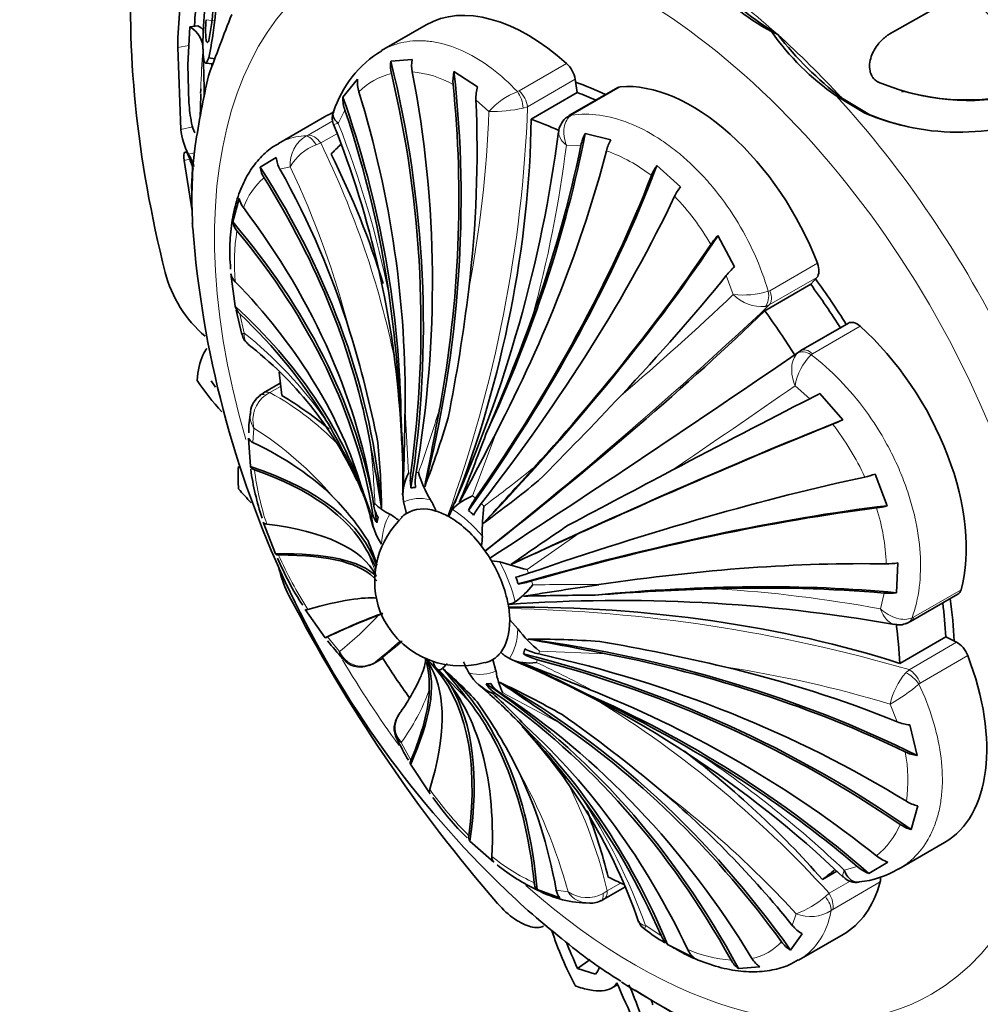
# Model space of a CAD drawing. Units: millimetres. Extents: x 0 to 783, y 0 to 1164.
# Drawn here: x 129 to 157, y 201 to 230 of the extents above; entities that cross this region are included whole.
import ezdxf
from ezdxf import colors
from ezdxf.entities.mleader import LeaderData, LeaderLine
from ezdxf.math import Vec2, Vec3

# ---------------------------------------------------------------- set-up
doc = ezdxf.new("R2010")
doc.units = ezdxf.units.MM
doc.layers.add('DV6_Défaut', color=7, linetype='Continuous')
doc.layers.add('Défaut', color=7, linetype='Continuous')

# ---------------------------------------------------------------- blocks, each defined once
blk = doc.blocks.new('_DOT')
at = {"color": 0}
blk.add_line((0, 0), (-1, 0), dxfattribs=at)
at = {"color": 0, "const_width": 0.333}
blk.add_lwpolyline([(-0.1665, 0, 1), (0.1665, 0, 1)], format="xyb", close=True, dxfattribs=at)
blk = doc.blocks.new('SE5')
at = {"layer": 'DV6_Défaut', "color": 7, "linetype": 'Continuous', "lineweight": 35}
for p, q in [((133.948, 229.853), (134.048, 231.45)), ((156.444, 230.916), (154.148, 229.616)), ((133.544, 229.832), (133.488, 228.714)), ((133.784, 229.868), (133.544, 229.832)), ((140.503, 229.893), (139.191, 229.136)), ((150.866, 229.607), (150.677, 229.697)), ((133.192, 229.229), (133.281, 226.815)), ((133.967, 228.03), (133.934, 229.146)), ((134.284, 228.895), (134.099, 228.92)), ((133.488, 228.714), (133.52, 227.604)), ((134.005, 228.77), (134.226, 228.742)), ((134.197, 228.663), (134.194, 228.746)), ((139.465, 228.826), (140.094, 228.875)), ((141.326, 228.517), (142.02, 228.073)), ((138.056, 227.761), (138.483, 228.293)), ((146.152, 228.048), (144.752, 227.239)), ((144.956, 227.9), (144.898, 228.292)), ((144.956, 227.9), (143.601, 227.118)), ((152.741, 227.749), (152.587, 227.804)), ((152.587, 227.804), (153.436, 227.29)), ((152.741, 227.749), (153.578, 227.247)), ((154.514, 227.934), (154.562, 227.919)), ((137.511, 227.183), (136.154, 226.399)), ((145.192, 226.698), (145.953, 226.511)), ((133.637, 225.736), (133.707, 226.333)), ((133.375, 225.895), (133.615, 224.417)), ((135.619, 225.699), (136.092, 225.982)), ((147.305, 225.75), (148.003, 225.125)), ((134.809, 224.087), (135.002, 224.782)), ((149.105, 223.689), (149.587, 222.763)), ((134.882, 221.606), (134.751, 222.56)), ((151.838, 222.251), (150.484, 221.469)), ((151.838, 222.251), (152.017, 222.449)), ((134.906, 221.489), (135.078, 220.771)), ((152.948, 221.107), (151.547, 220.299)), ((151.439, 220.217), (151.532, 220.289)), ((134.176, 219.405), (134.299, 219.222)), ((136.209, 219.338), (135.717, 219.054)), ((135.719, 219.044), (135.597, 218.972)), ((152.11, 219.038), (152.784, 218.258)), ((139.748, 218.291), (139.769, 217.919)), ((135.328, 216.885), (135.277, 217.715)), ((153.736, 216.661), (154.094, 215.727)), ((139.838, 215.837), (139.931, 215.502)), ((141.278, 215.621), (141.172, 215.407)), ((138.857, 215.407), (138.946, 215.093)), ((139.779, 215.367), (139.695, 215.275)), ((136.065, 214.31), (135.708, 215.243)), ((142.674, 214.074), (142.431, 214.107)), ((154.399, 214.042), (154.362, 213.161)), ((154.775, 212.315), (156.175, 213.123)), ((137.529, 211.838), (136.943, 212.67)), ((143.207, 212.103), (142.969, 212.363)), ((155.818, 211.864), (154.463, 211.082)), ((155.818, 211.864), (156.134, 211.705)), ((138.944, 211.07), (139.23, 211.235)), ((142.565, 210.862), (142.472, 211.197)), ((138.79, 211.015), (138.913, 211.054)), ((138.824, 211.02), (138.959, 211.08)), ((154.757, 209.27), (154.976, 208.367)), ((140.622, 207.239), (140.051, 208.114)), ((154.992, 206.883), (154.8, 206.188)), ((142.497, 205.221), (141.799, 205.846)), ((154.425, 205.02), (155.782, 205.803)), ((154.107, 205.229), (153.546, 204.894)), ((152.185, 204.713), (152.611, 204.959)), ((144.446, 204.178), (143.774, 204.416)), ((145.74, 204.13), (146.361, 204.488)), ((145.66, 204.09), (145.758, 204.141)), ((151.582, 203.115), (151.244, 202.634)), ((151.478, 202.335), (152.79, 203.093)), ((148.401, 202.41), (147.619, 202.803)), ((145.335, 202.355), (144.965, 202.092)), ((144.965, 202.092), (145.494, 201.922)), ((150.336, 202.144), (149.707, 202.095)), ((145.967, 201.512), (146.15, 201.618)), ((146.662, 201.45), (147.203, 201.115))]:
    blk.add_line(p, q, dxfattribs=at)
at = {"layer": 'DV6_Défaut', "color": 7, "linetype": 'Continuous', "lineweight": 18}
for p, q in [((134.268, 230.014), (134.022, 230.047)), ((133.517, 229.29), (133.192, 229.229)), ((143.245, 227.947), (144.645, 228.756)), ((144.898, 228.292), (143.497, 227.483)), ((146.226, 228.07), (144.826, 227.262)), ((143.196, 227.927), (143.245, 227.947)), ((142.354, 227.34), (141.975, 227.683)), ((143.497, 227.483), (143.368, 227.444)), ((138.113, 227.379), (137.919, 226.992)), ((144.826, 227.262), (144.787, 227.237)), ((153.578, 227.247), (153.436, 227.29)), ((133.622, 226.895), (133.281, 226.815)), ((137.029, 226.649), (137.756, 227.069)), ((136.98, 226.623), (137.029, 226.649)), ((137.877, 226.688), (137.402, 226.414)), ((137.402, 226.414), (137.266, 226.361)), ((145.067, 226.343), (144.64, 226.349)), ((133.683, 226.127), (133.496, 226.089)), ((133.536, 225.935), (133.375, 225.895)), ((136.504, 225.709), (136.2, 225.646)), ((150.633, 222.062), (152.033, 222.871)), ((149.557, 221.947), (149.349, 222.508)), ((152.017, 222.449), (150.616, 221.641)), ((150.586, 222.044), (150.633, 222.062)), ((150.616, 221.641), (150.502, 221.599)), ((135.02, 221.382), (135.15, 220.814)), ((153.291, 221.015), (151.89, 220.206)), ((151.89, 220.206), (151.851, 220.176)), ((135.902, 219.06), (135.772, 218.985)), ((136.221, 219.244), (135.902, 219.06)), ((151.808, 218.879), (151.375, 219.263)), ((139.886, 218.515), (139.983, 216.683)), ((135.434, 218.009), (135.405, 217.59)), ((142.566, 217.876), (141.877, 216.016)), ((138.546, 216.458), (138.904, 215.456)), ((145.017, 214.914), (143.479, 213.846)), ((154.865, 212.441), (156.266, 213.25)), ((153.894, 212.688), (154.002, 213.153)), ((154.823, 212.421), (154.865, 212.441)), ((137.599, 211.863), (137.954, 211.435)), ((154.733, 210.896), (156.134, 211.705)), ((138.959, 211.08), (139.229, 211.236)), ((145.803, 211.365), (143.849, 211.445)), ((156.463, 211.311), (155.062, 210.502)), ((141.784, 209.947), (140.876, 210.885)), ((154.637, 210.807), (154.733, 210.896)), ((155.062, 210.502), (155.021, 210.47)), ((144.464, 209.308), (142.771, 210.218)), ((154.387, 209.361), (154.179, 209.883)), ((139.772, 208.751), (140.057, 208.234)), ((152.825, 204.988), (153.207, 205.097)), ((145.843, 204.385), (146.234, 204.611)), ((152.377, 204.309), (153.002, 204.67)), ((153.884, 204.642), (152.484, 203.833)), ((144.34, 204.4), (144.689, 204.348)), ((145.718, 204.303), (145.843, 204.385)), ((152.268, 204.215), (152.377, 204.309)), ((151.294, 203.363), (151.409, 203.706)), ((152.484, 203.833), (152.439, 203.803)), ((146.975, 203.357), (147.431, 203.059))]:
    blk.add_line(p, q, dxfattribs=at)
at = {"layer": 'DV6_Défaut', "color": 7, "linetype": 'Continuous', "lineweight": 35}
for centre, radius, start, end in [((142.991, 229.213), 9.8, 166.4261, 179.9109), ((142.866, 229.323), 9.201, 165.8763, 176.5611), ((123.062, 231.301), 11.292, 347.83, 0.0848), ((154.086, 235.963), 7.133, 220.9435, 241.4495), ((155.861, 237.809), 9.603, 223.7384, 238.6546), ((126.895, 230.859), 7.35, 348.8414, 359.9639), ((204.951, 202.642), 75.39, 158.55626, 160.02704), ((133.197, 229.181), 0.738, 357.2691, 61.8807), ((133.365, 229.164), 0.819, 43.2329, 59.2221), ((157.036, 234.204), 7.794, 215.3233, 235.1892), ((159.104, 236.045), 10.455, 218.0039, 232.5087), ((140.868, 226.355), 3.238, 120.9792, 162.3749), ((140.454, 228.692), 0.998, 172.3083, 193.4361), ((141.103, 228.703), 1.023, 170.2949, 190.9456), ((159.895, 222.461), 26.473, 167.0498, 171.5895), ((142.434, 228.253), 1.138, 166.6145, 185.7517), ((121.256, 227.899), 12.712, 359.43, 0.5864), ((139.493, 228.222), 1.012, 175.949, 197.2865), ((143.231, 227.738), 1.257, 164.5533, 182.5163), ((156.436, 234.392), 6.71, 247.1321, 289.9232), ((156.475, 234.318), 6.652, 253.3887, 290.2225), ((167.356, 226.525), 33.511, 177.7179, 178.8402), ((139.11, 227.724), 1.055, 177.962, 199.0624), ((138.394, 227.928), 4.886, 183.7953, 190.9656), ((144.912, 226.949), 0.332, 115.3493, 135.0261), ((156.195, 233.82), 7.088, 247.092, 294.8251), ((156.268, 233.791), 7.075, 247.6496, 257.5682), ((134.554, 227.153), 0.969, 189.1824, 207.0356), ((111.599, 216.452), 28.209, 3.7376, 21.8687), ((135.366, 227.038), 2.097, 186.1022, 206.9019), ((105.122, 231.865), 39.619, 335.8282, 352.5742), ((146.462, 226.05), 1.426, 152.964, 168.1268), ((147.143, 225.825), 1.374, 150.037, 164.952), ((132.537, 225.432), 1.163, 14.2023, 34.4272), ((130.506, 224.756), 3.26, 15.9124, 23.2753), ((136.347, 225.787), 0.733, 186.888, 212.8828), ((136.93, 226.064), 0.842, 185.5959, 209.8059), ((148.468, 224.926), 1.425, 144.6894, 158.2357), ((149.219, 224.164), 1.55, 141.7194, 154.0152), ((159.494, 225.205), 25.894, 180.2077, 182.5493), ((135.593, 224.879), 0.599, 189.3164, 218.1765), ((135.348, 224.189), 0.549, 190.7249, 220.9388), ((163.723, 226.21), 30.18, 184.3585, 225.5083), ((150.608, 222.251), 2.08, 136.2832, 145.5739), ((136.413, 223.539), 3.714, 194.6184, 229.3787), ((135.223, 222.673), 0.485, 193.4568, 225.6795), ((151.443, 220.788), 2.71, 133.2335, 140.5956), ((90.552, 228.316), 51.584, 348.8248, 353.0872), ((98.166, 216.118), 41.656, 2.8767, 8.0096), ((135.329, 221.727), 0.463, 195.0956, 228.1727), ((86.668, 241.856), 60.568, 336.63588, 340.15362), ((135.518, 220.858), 0.444, 191.1827, 234.5844), ((107.224, 211.3), 32.472, 11.1614, 17.1402), ((128.598, 211.867), 10.892, 25.0262, 52.3487), ((-58.408, 525.122), 370.133, 302.85272, 304.55543), ((141.619, 224.852), 9.558, 214.6695, 221.7051), ((143.031, 235.938), 19.184, 297.2263, 298.2461), ((135.981, 218.437), 0.649, 122.9614, 174.9886), ((58.084, 301.993), 121.1, 315.06369, 316.71559), ((137.558, 217.972), 2.277, 166.939, 182.4641), ((-46.827, 221.758), 186.741, 358.30443, 359.00493), ((-79.409, 259.426), 224.066, 348.8985, 349.50061), ((122.975, 209.561), 16.972, 22.4852, 30.9102), ((107.24, 216.191), 32.592, 0.0729, 3.5497), ((110.524, 227.623), 32.016, 339.2552, 343.1052), ((150.153, 223.893), 6.219, 292.0018, 295.0242), ((121.981, 216.562), 17.84, 358.3491, 4.3602), ((-127.141, 358.344), 304.094, 332.05445, 332.48857), ((135.486, 217.8), 0.226, 202.3303, 249.1061), ((15.985, 195.128), 124.908, 9.45876, 10.35686), ((116.812, 215.308), 22.385, 0.8894, 5.8401), ((74.203, 243.101), 72.604, 337.94348, 339.63669), ((143.74, 217.987), 8.485, 188.033, 198.025), ((143.184, 217.487), 3.002, 195.061, 211.9124), ((-227.497, 552.275), 500.286, 317.64298, 317.89889), ((552.113, -551.382), 868.081, 117.764042, 117.990973), ((64.816, 193.272), 77.29, 16.64505, 17.45706), ((141.207, 216.038), 1.384, 152.2236, 188.3508), ((107.556, 261.654), 57.94, 306.71554, 308.73464), ((152.825, 219.265), 2.759, 282.6316, 289.2754), ((140.431, 220.843), 7.145, 220.2768, 224.7327), ((132.465, 210.704), 7.48, 32.1903, 44.8238), ((130.39, 212.85), 8.865, 19.6616, 21.173), ((138.667, 214.732), 2.288, 21.4877, 30.6822), ((142.439, 214.513), 1.604, 110.4902, 136.3365), ((140.052, 216.812), 1.47, 224.1007, 245.3804), ((132.24, 219.549), 9.837, 335.0948, 336.5936), ((147.638, 214.967), 5.478, 172.1388, 181.4421), ((153.484, 217.838), 2.197, 277.7021, 286.1221), ((140.376, 215.476), 1.472, 180.7625, 216.7135), ((141.578, 213.501), 2.587, 136.6972, 200.3655), ((138.709, 214.18), 1.488, 48.3326, 60.5968), ((204.92, 125.546), 107.966, 123.90563, 124.98701), ((132.752, 212.103), 6.574, 16.679, 23.1575), ((141.11, 214.802), 1.053, 346.0543, 1.4904), ((789.263, -1199.712), 1554.419, 114.485362, 114.566533), ((120.704, 204.608), 20.545, 26.8752, 28.5329), ((144.043, 217.519), 8.588, 202.8342, 213.3941), ((145.85, 223.761), 10.194, 251.8486, 256.5516), ((154.075, 215.813), 1.8, 269.5258, 280.3949), ((141.476, 215.121), 2.774, 306.5244, 321.6167), ((208.691, -207.445), 425.549, 98.52637, 98.82924), ((151.334, 136.135), 77.18, 91.6842, 94.34791), ((146.213, 166.443), 46.493, 79.9819, 94.0437), ((146.22, 91.576), 121.519, 90.34746, 91.34248), ((154.14, 214.913), 1.765, 265.5223, 277.2248), ((142.88, 213.293), 0.471, 275.1581, 301.6375), ((140.019, 210.082), 2.584, 107.9221, 110.7412), ((141.524, 213.571), 2.563, 202.2489, 286.0006), ((146.044, 214.227), 3.544, 216.828, 231.7309), ((154.444, 212.633), 0.42, 251.0762, 300.1695), ((154.513, 212.658), 0.425, 284.8075, 307.6912), ((96.901, -41.51), 257.56, 79.05487, 79.57606), ((143.406, 176.731), 35.069, 86.3784, 89.845), ((155.312, 226.345), 22.953, 219.5015, 221.2228), ((135.9, 154.714), 57.838, 76.60427, 80.32381), ((138.565, 211.618), 0.644, 217.8473, 290.467), ((141.249, 211.904), 1.009, 221.8431, 225.4168), ((128.198, 204.048), 14.244, 29.0287, 30.2777), ((143.694, 212.519), 1.488, 228.3326, 240.5968), ((143.53, 212.38), 1.289, 243.9211, 280.1168), ((137.396, 210.42), 3.203, 357.7542, 12.7365), ((103.934, 180.6), 47.895, 37.7884, 39.2766), ((133.455, 202.175), 11.556, 42.2537, 49.1808), ((143.736, 211.967), 2.288, 201.4877, 210.6822), ((130.507, 181.458), 32.258, 46.3019, 67.1366), ((65.303, 10.355), 215.369, 68.14055, 68.76519), ((126.4, 173.376), 41.34, 62.9548, 65.8585), ((143.073, 211.603), 1.533, 211.6263, 246.7662), ((144.397, 211.091), 1.846, 187.1335, 208.2259), ((132.017, 198.66), 15.492, 44.2146, 49.6924), ((53.967, 77.781), 159.653, 55.4701, 56.24773), ((131.546, 186.769), 26.231, 60.3824, 64.9048), ((130.157, 196.796), 18.196, 43.094, 47.4195), ((124.666, 167.653), 47.238, 59.581, 64.2375), ((130.175, 201.492), 14.543, 26.4297, 35.5382), ((140.215, 209.165), 0.648, 144.1992, 207.841), ((140.21, 209.199), 0.627, 146.7322, 225.6772), ((124.757, 191.955), 25.373, 36.7948, 43.636), ((121.793, 176.987), 39.723, 49.8205, 55.1186), ((131.328, 198.15), 16.329, 19.0116, 42.6535), ((154.896, 210.636), 1.373, 248.2244, 264.1672), ((146.407, 212.088), 7.491, 205.5317, 211.0301), ((155.152, 209.587), 1.233, 244.5393, 261.7731), ((147.587, 211.939), 8.394, 214.9158, 225.6103), ((155.23, 207.96), 1.103, 238.621, 257.5204), ((155.076, 207.233), 1.081, 235.7886, 255.209), ((141.95, 205.962), 0.191, 167.1509, 217.632), ((142.673, 205.367), 0.229, 173.1621, 219.561), ((154.468, 206.281), 1.112, 231.4241, 251.0655), ((146.142, 209.484), 5.601, 230.8215, 245.1231), ((153.971, 205.988), 1.173, 229.418, 248.7991), ((153.016, 207.294), 2.664, 275.3351, 301.8704), ((158.196, 220.397), 22.161, 225.1692, 231.8592), ((144.015, 204.635), 0.326, 182.9636, 222.2147), ((153.176, 205.129), 0.501, 222.1976, 280.6141), ((145.333, 207.334), 3.314, 242.173, 269.736), ((144.739, 204.455), 0.403, 187.9387, 223.3944), ((147.176, 203.604), 0.42, 197.9387, 238.6526), ((152.086, 203.992), 1.011, 218.4552, 240.1586), ((155.109, 206.887), 11.506, 198.5651, 207.4297), ((150.002, 207.114), 4.924, 231.7831, 240.0471), ((153.617, 213.766), 14.126, 229.8565, 238.5462), ((148.051, 203.316), 0.671, 202.4815, 229.8659), ((151.71, 203.401), 0.898, 215.5563, 238.6778), ((148.822, 202.94), 0.677, 204.4061, 231.5337), ((150.127, 202.682), 0.722, 208.3271, 234.4206), ((150.766, 202.78), 0.767, 210.7377, 235.9575), ((158.254, 206.568), 13.078, 202.0149, 212.9767), ((182.481, 260.071), 68.698, 239.10464, 242.98937)]:
    blk.add_arc(centre, radius, start, end, dxfattribs=at)
at = {"layer": 'DV6_Défaut', "color": 7, "linetype": 'Continuous', "lineweight": 18}
for centre, radius, start, end in [((139.942, 226.528), 1.986, 103.3519, 135.4559), ((139.856, 225.575), 2.943, 60.5899, 85.2728), ((143.95, 225.945), 2.12, 110.849, 138.8534), ((103.795, 228.984), 39.73, 340.0428, 357.8357), ((142.428, 231.635), 4.295, 269.0101, 282.6392), ((108.207, 228.553), 34.168, 349.1253, 357.9653), ((110.522, 216.148), 29.465, 11.3024, 21.5935), ((137.462, 225.791), 0.961, 120.0496, 184.8759), ((137.81, 224.952), 1.51, 111.1249, 149.9102), ((113.181, 214.581), 26.958, 11.6964, 26.0385), ((108.361, 230.903), 36.563, 344.762, 352.8452), ((144.286, 221.815), 4.627, 51.8586, 70.6874), ((112.199, 214.187), 26.897, 14.3848, 25.3637), ((137.1, 223.79), 2.105, 130.5482, 160.0153), ((142.489, 219.713), 7.403, 30.112, 43.8683), ((140.666, 222.887), 5.809, 170.6609, 185.5475), ((89.619, 285.264), 87.187, 310.49786, 313.42929), ((149.825, 224.599), 2.666, 264.2247, 286.5877), ((150.391, 222.757), 1.163, 224.1728, 275.4934), ((62.289, 315.384), 128.8, 308.36877, 313.29638), ((127.123, 210.86), 12.787, 35.4696, 51.1179), ((153.027, 218.982), 1.676, 134.5477, 170.3527), ((132.032, 211.916), 8.125, 42.3319, 61.5578), ((-52.759, 512.398), 357.21, 304.1439, 304.85264), ((136.314, 218.251), 0.912, 126.4196, 195.4023), ((135.964, 218.378), 0.645, 169.5504, 214.8229), ((107.557, 228.518), 34.793, 340.1547, 343.4291), ((130.026, 209.433), 10.14, 40.1946, 57.7619), ((146.273, 213.285), 7.875, 24.6776, 37.9413), ((113.839, 214.75), 25.179, 2.3666, 6.463), ((143.679, 217.824), 8.297, 187.1792, 198.5274), ((107.199, 262.597), 58.513, 306.75475, 308.59168), ((147.937, 213.815), 6.126, 1.8546, 17.5395), ((131.893, 211.287), 7.542, 19.2486, 24.5573), ((146.541, 218.825), 11.333, 203.6715, 212.8788), ((144.85, 51.262), 162.141, 89.73628, 90.42402), ((146.472, 172.283), 41.081, 79.5918, 86.3802), ((142.111, 167.673), 45.029, 73.7216, 88.947), ((131.85, 219.184), 9.865, 308.2246, 317.3338), ((138.628, 211.729), 0.736, 203.5732, 285.4636), ((140.11, 210.83), 0.559, 13.5142, 39.4653), ((122.482, 166.642), 49.296, 62.1749, 64.4325), ((143.807, 175.099), 36.298, 73.3968, 81.2961), ((156.299, 209.406), 2.174, 139.8783, 167.3202), ((151.786, 214.22), 4.953, 298.8899, 310.7795), ((134.939, 212.325), 6.011, 323.5118, 340.256), ((128.846, 182.97), 31.766, 42.2032, 58.959), ((130.394, 181.363), 32.577, 46.4862, 56.0587), ((150.332, 207.647), 4.369, 351.7299, 10.9165), ((129.762, 200.312), 15.462, 15.1299, 29.6671), ((132.381, 201.239), 13.824, 13.1515, 29.0755), ((149.219, 213.441), 10.53, 215.1874, 224.925), ((129.599, 197.031), 18.491, 20.0042, 33.1817), ((128.984, 183.076), 30.471, 42.6117, 52.7655), ((152.393, 207.166), 2.233, 308.2166, 338.2766), ((146.108, 209.882), 5.793, 230.7836, 245.3243), ((145.24, 205.177), 0.996, 236.3701, 298.6588), ((145.31, 204.762), 0.747, 213.6534, 270.6347), ((150.578, 206.083), 2.519, 289.2755, 312.1345), ((151.832, 204.726), 1.105, 247.4938, 303.2902), ((149.766, 204.015), 1.662, 281.8119, 316.8813), ((149.755, 206.133), 3.802, 245.9415, 266.0201)]:
    blk.add_arc(centre, radius, start, end, dxfattribs=at)
at = {"layer": 'DV6_Défaut', "color": 7, "linetype": 'Continuous', "lineweight": 35}
for centre, major_axis, ratio, start_param, end_param in [((153.717, 220.575), (14.3, -24.768), 0.57735, 0, 3.451), ((151.243, 219.147), (-13.75, 23.816), 0.57735, 0.707669, 1.110991), ((143.503, 224.697), (3, -5.196), 0.57735, 2.083565, 3.141593), ((119.908, 222.577), (-3.389, 25.476), 0.794271, 4.35761, 4.853522), ((144.55, 228.418), (-0.25, 0.433), 0.57735, 4.112009, 5.225158), ((119.908, 222.577), (-3.378, 25.39), 0.794271, 4.374614, 4.839627), ((120.731, 222.642), (-0.674, 25.605), 0.779137, 4.458004, 4.923016), ((122.296, 222.542), (3.789, 25.419), 0.742096, 4.575287, 5.058374), ((122.296, 222.542), (3.776, 25.334), 0.742096, 4.667093, 5.043969), ((146.646, 216.493), (6.675, -11.561), 0.57735, -3.836568, -3.741972), ((146.402, 227.615), (0.25, -0.433), 0.57735, 2.876687, 3.141593), ((148.336, 222.602), (-3, 5.196), 0.57735, 4.43976, 6.01828), ((149.7, 218.256), (-11.202, 19.403), 0.57735, 0.751916, 0.758868), ((117.794, 221.943), (11.379, -23.043), 0.815922, 1.036922, 1.42419), ((118.509, 222.244), (8.52, -24.155), 0.811799, 1.142949, 1.519825), ((146.646, 216.493), (-6.498, 11.255), 0.57735, -0.661697, -0.60038), ((123.193, 222.367), (5.944, 24.914), 0.716534, 4.871413, 5.0936), ((140.511, 221.987), (3, -5.196), 0.57735, 3.050425, 3.141593), ((117.794, 221.943), (11.341, -22.966), 0.815922, 1.186973, 1.409159), ((126.767, 221.835), (7.956, 22.025), 0.673709, 4.681511, 5.186325), ((145.292, 215.711), (-6.498, 11.255), 0.57735, -0.690016, -0.60038), ((127.515, 220.494), (13.553, 21.836), 0.555292, 4.928991, 5.316259), ((145.292, 215.711), (-6.498, 11.255), 0.57735, 0.13321, 0.185018), ((127.515, 220.494), (13.508, 21.762), 0.555292, -1.204144, -0.981957), ((118.764, 220.431), (17.392, -15.681), 0.802561, 0.931352, 1.116098), ((128.459, 219.87), (14.713, 20.966), 0.512184, 4.967795, 5.344671), ((114.694, 218.788), (22.841, -11.78), 0.765532, 0.443718, 0.926805), ((130.147, 218.56), (16.672, 19.558), 0.427842, 4.918821, 5.414733), ((115.118, 219.519), (21.466, -13.974), 0.783474, 0.755097, 0.977283), ((130.147, 218.56), (16.616, 19.493), 0.427842, 4.935826, 5.400838), ((114.694, 218.788), (22.765, -11.74), 0.765532, 0.535525, 0.912401), ((131.058, 217.743), (17.535, 18.67), 0.378289, 4.955252, 5.420265), ((114.08, 217.296), (24.382, -7.846), 0.723577, 0.336296, 0.801308), ((147.096, 216.753), (-9.535, 16.515), 0.57735, 0.816121, 0.824497), ((113.828, 216.388), (25.023, -5.86), 0.695426, 0.301581, 0.757492), ((113.828, 216.388), (24.939, -5.841), 0.695426, 0.278585, 0.743597), ((132.658, 216.11), (19.073, 17.226), 0.28395, -1.316171, -0.833084), ((132.658, 216.11), (19.009, 17.168), 0.28395, -1.224365, -0.847489), ((151.725, 222.849), (0.25, -0.433), 0.57735, 0.185018, 1.298167), ((133.503, 215.133), (19.732, 16.332), 0.229858, -1.071881, -0.849695), ((113.538, 214.607), (25.49, -2.514), 0.635873, 0.266946, 0.643822), ((146.646, 216.493), (-6.498, 11.255), 0.57735, 4.775234, 4.897407), ((146.646, 216.493), (6.675, -11.561), 0.57735, 1.634157, 1.755815), ((113.469, 213.557), (25.686, -0.851), 0.598596, 0.21801, 0.605277), ((113.469, 213.557), (25.6, -0.848), 0.598596, 0.36806, 0.590247), ((136.115, 214.163), (18.905, 13.82), 0.150206, -1.351902, -0.823793), ((145.292, 215.711), (-6.498, 11.255), 0.57735, 4.775234, 4.897407), ((153.198, 220.674), (0.25, -0.433), 0.57735, 2.091289, 3.141593), ((152.18, 216.928), (-3, 5.196), 0.57735, 3.654362, 5.232882), ((151.797, 219.866), (0.25, -0.433), 0.57735, 3.141593, 3.204438), ((145.292, 215.711), (-6.498, 11.255), 0.57735, 0.90985, 0.970417), ((116.794, 210.774), (-23.165, -3.433), 0.461285, 3.528115, 3.649946), ((136.94, 210.059), (22.454, 12.323), 0.030621, 0.830435, 1.052622), ((137.558, 208.876), (23.012, 11.443), 0.087462, 0.805114, 1.288201), ((137.558, 208.876), (22.934, 11.405), 0.087462, 0.819519, 1.196395), ((114.008, 208.256), (25.007, 5.541), 0.391466, 0.241429, 0.463616), ((114.305, 207.048), (-24.805, -6.722), 0.34053, 3.164814, 3.615862), ((114.305, 207.048), (24.722, 6.699), 0.34053, 0.082989, 0.459865), ((141.119, 216.429), (-0.032, 1.197), 0.779137, 1.316411, 1.689905), ((140.997, 216.419), (-0.158, 1.187), 0.794271, 1.233022, 1.606516), ((138.546, 206.69), (23.72, 9.665), 0.189211, 0.818003, 1.283015), ((141.235, 213.369), (-1.585, 2.746), 0.57735, -0.303674, -0.233861), ((142.514, 215.824), (-0.777, -0.911), 0.427842, 4.935826, 5.30932), ((140.133, 215.637), (-1.14, 0.367), 0.723577, 0.336296, 0.70979), ((113.828, 216.388), (25.023, -5.86), 0.695426, 0.26158, 0.280583), ((141.202, 213.349), (1.25, -2.165), 0.57735, 2.587448, 3.158203), ((141.202, 213.349), (-1.25, 2.165), 0.57735, -0.768788, -0.554145), ((141.235, 213.369), (-1.585, 2.746), 0.57735, -1.089072, -1.019259), ((142.649, 215.703), (-0.82, -0.873), 0.378289, 4.955252, 5.328746), ((139.013, 205.471), (24.189, 8.682), 0.244155, 0.813284, 1.309196), ((139.013, 205.471), (24.108, 8.653), 0.244155, 0.827179, 1.292191), ((140.096, 215.503), (-1.166, 0.273), 0.695426, 0.278585, 0.652078), ((141.235, 213.369), (-1.585, 2.746), 0.57735, 0.481724, 0.551538), ((141.202, 213.349), (-1.25, 2.165), 0.57735, 0.01661, 0.155747), ((141.202, 213.349), (-1.25, 2.165), 0.57735, 4.943642, 5.514398), ((115.001, 204.838), (-24.108, -8.653), 0.244155, 3.175837, 3.589862), ((141.202, 213.349), (-1.25, 2.165), 0.57735, 4.728999, 4.943642), ((115.469, 203.619), (-23.8, -9.698), 0.189211, 3.222513, 3.594581), ((115.469, 203.619), (-23.72, -9.665), 0.189211, 3.197208, 3.580686), ((141.202, 213.349), (-1.25, 2.165), 0.57735, 4.158244, 4.728999), ((139.709, 203.261), (24.722, 6.699), 0.34053, 0.862498, 1.239374), ((143.758, 214.066), (-1.109, -0.452), 0.189211, 0.909521, 1.283015), ((141.235, 213.369), (1.585, -2.746), 0.57735, 1.267122, 1.336936), ((143.827, 213.885), (-1.127, -0.405), 0.244155, 0.918697, 1.292191), ((140.007, 202.053), (25.091, 5.56), 0.391466, 0.877833, 1.2651), ((140.007, 202.053), (25.007, 5.541), 0.391466, 0.892863, 1.11505), ((155.925, 213.556), (-0.25, 0.433), 0.57735, 3.141593, 3.654362), ((151.243, 219.147), (13.75, -23.816), 0.57735, 4.63466, 5.037982), ((116.457, 201.433), (22.934, 11.405), 0.087462, 0.134399, 0.416886), ((146.646, 216.493), (6.675, -11.561), 0.57735, 0.848243, 0.957617), ((141.202, 213.349), (1.25, -2.165), 0.57735, 0.802009, 1.016651), ((141.521, 200.054), (23.385, 1.236), 0.539951, 0.956065, 1.481753), ((146.646, 216.493), (6.498, -11.255), 0.57735, 0.848243, 0.938356), ((117.075, 200.25), (22.53, 12.365), 0.030621, 0.167093, 0.416218), ((117.075, 200.25), (22.454, 12.323), 0.030621, 0.179001, 0.401188), ((141.202, 213.349), (1.25, -2.165), 0.57735, 0.231253, 0.802009), ((145.292, 215.711), (6.498, -11.255), 0.57735, 0.848243, 0.952447), ((140.477, 195.702), (25.576, -2.522), 0.635873, 1.032051, 1.515137), ((120.809, 200.295), (-19.842, -12.438), 0.051279, -3.557829, -3.468791), ((141.235, 213.369), (1.585, -2.746), 0.57735, 0.481724, 0.551538), ((144.001, 212.174), (1.166, -0.273), 0.695426, 4.355617, 4.729111), ((156.156, 211.285), (-0.25, 0.433), 0.57735, 4.447483, 5.560632), ((145.292, 215.711), (6.498, -11.255), 0.57735, 4.775234, 4.886576), ((141.202, 213.349), (-1.25, 2.165), 0.57735, 2.984286, 3.158203), ((141.202, 213.349), (1.25, -2.165), 0.57735, 0.01661, 0.231253), ((139.935, 193.013), (24.464, -7.873), 0.723577, 1.166323, 1.662235), ((143.964, 212.04), (1.14, -0.367), 0.723577, 4.413329, 4.786822), ((140.186, 193.92), (24.939, -5.841), 0.695426, 1.122506, 1.587518), ((140.477, 195.702), (25.49, -2.514), 0.635873, 1.046455, 1.423331), ((152.782, 210.999), (-3, 5.196), 0.57735, 3.141593, 4.447483), ((138.694, 211.503), (-0.25, 0.433), 0.57735, 3.141593, 3.204438), ((120.512, 195.176), (19.798, 16.387), 0.229858, 5.847708, 6.200638), ((141.377, 213.451), (1.784, -3.089), 0.57735, -1.123056, -1.089072), ((121.357, 194.198), (19.009, 17.168), 0.28395, 5.83833, 6.215206), ((122.956, 192.566), (17.535, 18.67), 0.378289, 5.799174, 6.264186), ((141.583, 211.853), (-0.777, -0.911), 0.427842, 5.871266, 6.24476), ((141.377, 213.451), (1.784, -3.089), 0.57735, -1.019259, -0.985275), ((123.868, 191.749), (16.616, 19.493), 0.427842, 5.779748, 6.24476), ((125.556, 190.439), (14.763, 21.037), 0.512184, 5.732899, 6.215986), ((139.935, 193.013), (24.382, -7.846), 0.723577, 1.180218, 1.64523), ((140.546, 196.751), (25.6, -0.848), 0.598596, 1.019494, 1.241681), ((122.956, 192.566), (17.594, 18.733), 0.378289, 5.785279, 6.170743), ((141.235, 213.369), (1.585, -2.746), 0.57735, -0.303674, -0.233861), ((133.284, 187.667), (-0.677, 25.691), 0.779137, 5.28803, 5.783942), ((142.978, 211.248), (0.032, -1.197), 0.779137, 5.393444, 5.766937), ((143.1, 211.257), (0.158, -1.187), 0.794271, 5.310054, 5.683548), ((135.506, 188.065), (-8.549, 24.236), 0.811799, 5.049646, 5.532733), ((120.512, 195.176), (19.732, 16.332), 0.229858, -0.420447, -0.19826), ((133.284, 187.667), (-0.674, 25.605), 0.779137, 5.301925, 5.766937), ((134.106, 187.732), (-3.378, 25.39), 0.794271, 5.218536, 5.683548), ((138.896, 190.79), (21.539, -14.021), 0.783474, 1.391501, 1.778768), ((139.321, 191.521), (22.765, -11.74), 0.765532, 1.315034, 1.69191), ((125.556, 190.439), (14.713, 20.966), 0.512184, 5.747304, 6.12418), ((130.821, 187.942), (5.964, 24.998), 0.716534, 5.507817, 5.895084), ((131.719, 187.767), (3.776, 25.334), 0.742096, 5.446602, 5.823478), ((135.506, 188.065), (-8.52, 24.155), 0.811799, 5.064051, 5.440927), ((138.427, 191.404), (-13.837, 18.892), 0.814885, 4.823979, 5.063664), ((138.896, 190.79), (21.466, -13.974), 0.783474, 1.406531, 1.628718), ((126.499, 189.815), (13.508, 21.762), 0.555292, -0.55271, -0.330523), ((130.821, 187.942), (5.944, 24.914), 0.716534, 5.522847, 5.745034), ((136.221, 188.366), (-11.341, 22.966), 0.815922, 4.979999, 5.202186), ((129.847, 191.504), (10.551, 20.906), 0.61247, -0.618683, -0.50096), ((145.292, 215.711), (6.498, -11.255), 0.57735, 0.062845, 0.125146), ((145.292, 215.711), (6.498, -11.255), 0.57735, -0.722553, -0.673561), ((149.79, 208.289), (-3, 5.196), 0.57735, 3.141593, 3.662085), ((153.543, 204.946), (-0.25, 0.433), 0.57735, 3.662085, 4.044365), ((147.096, 216.753), (9.535, -16.515), 0.57735, -0.847553, -0.81653)]:
    blk.add_ellipse(centre, major_axis=major_axis, ratio=ratio, start_param=start_param, end_param=end_param, dxfattribs=at)
at = {"layer": 'DV6_Défaut', "color": 7, "linetype": 'Continuous', "lineweight": 18}
for centre, major_axis, ratio, start_param, end_param in [((146.646, 216.493), (8.75, -15.155), 0.57735, 0, 4.316234), ((147.35, 216.899), (-9.361, 16.214), 0.57735, -1.054165, -0.904474), ((149.7, 218.256), (-11.202, 19.403), 0.57735, 4.891871, 5.058076), ((147.35, 216.899), (-9.361, 16.214), 0.57735, -1.204753, -1.054165), ((149.7, 218.256), (-11.202, 19.403), 0.57735, 0.687575, 0.751916), ((143.101, 227.588), (0.147, -0.478), 0.471531, 1.123389, 2.203845), ((143.15, 227.609), (0.25, -0.433), 0.57735, 0.970417, 2.083565), ((147.096, 216.753), (-9.535, 16.515), 0.57735, 4.593314, 5.078433), ((144.962, 226.781), (0.287, -0.409), 0.740622, 2.816225, 3.140215), ((145.002, 226.806), (0.25, -0.433), 0.57735, 2.876687, 3.141121), ((137.154, 226.167), (-0.221, 0.449), 0.384383, 4.963395, 6.043851), ((137.202, 226.193), (-0.25, 0.433), 0.57735, 4.897407, 6.010556), ((147.096, 216.753), (-9.535, 16.515), 0.57735, 0.666323, 0.816121), ((150.278, 222.021), (0.121, -0.485), 0.611895, 0.385809, 1.466264), ((150.325, 222.04), (0.25, -0.433), 0.57735, 0.185018, 1.298167), ((151.758, 219.836), (-0.354, 0.353), 0.654049, 5.06888, 6.149335), ((151.797, 219.866), (0.25, -0.433), 0.57735, 2.091289, 3.141593), ((135.967, 218.621), (0.25, -0.433), 0.57735, 2.541213, 3.151628), ((135.922, 218.591), (0.301, -0.399), 0.401501, 2.514915, 3.141361), ((141.377, 213.451), (-1.784, 3.089), 0.57735, -0.337658, -0.303674), ((141.377, 213.451), (-1.784, 3.089), 0.57735, -0.233861, -0.199877), ((141.202, 213.349), (-1.419, 2.458), 0.57735, 5.783916, 6.244921), ((141.377, 213.451), (-1.784, 3.089), 0.57735, -1.019259, -0.985275), ((141.377, 213.451), (-1.784, 3.089), 0.57735, 0.44774, 0.481724), ((141.202, 213.349), (-1.419, 2.458), 0.57735, 4.998517, 5.459522), ((141.377, 213.451), (-1.784, 3.089), 0.57735, -1.123056, -1.089072), ((141.377, 213.451), (-1.784, 3.089), 0.57735, 0.551538, 0.585522), ((141.202, 213.349), (-1.419, 2.458), 0.57735, 0.286128, 0.747133), ((141.202, 213.349), (1.419, -2.458), 0.57735, 1.071527, 1.532532), ((141.377, 213.451), (1.784, -3.089), 0.57735, 1.336936, 1.37092), ((141.377, 213.451), (1.784, -3.089), 0.57735, 1.233138, 1.267123), ((154.482, 212.727), (-0.177, 0.468), 0.723251, 3.141882, 3.761994), ((154.525, 212.748), (-0.25, 0.433), 0.57735, 3.147182, 3.654362), ((141.202, 213.349), (1.419, -2.458), 0.57735, 0.286128, 0.747133), ((141.377, 213.451), (1.784, -3.089), 0.57735, 0.551538, 0.585522), ((146.646, 216.493), (8.75, -15.155), 0.57735, 4.729476, 4.90291), ((141.377, 213.451), (1.784, -3.089), 0.57735, 0.44774, 0.481724), ((141.202, 213.349), (1.419, -2.458), 0.57735, 5.783916, 6.244921), ((154.714, 210.444), (0.352, -0.355), 0.513775, 1.163493, 2.243949), ((154.755, 210.476), (0.25, -0.433), 0.57735, 1.305891, 2.41904), ((141.377, 213.451), (1.784, -3.089), 0.57735, -0.337658, -0.303674), ((141.377, 213.451), (1.784, -3.089), 0.57735, -0.233861, -0.199877), ((146.646, 216.493), (8.75, -15.155), 0.57735, 5.236081, 6.283185), ((145.442, 204.537), (-0.222, 0.448), 0.38413, 3.140669, 3.987265), ((145.49, 204.563), (-0.25, 0.433), 0.57735, 3.136398, 3.989836), ((152.143, 204.137), (0.25, -0.433), 0.57735, 0.520493, 1.633642), ((152.098, 204.107), (0.301, -0.399), 0.401971, 0.458341, 1.538797), ((147.096, 216.753), (-9.535, 16.515), 0.57735, 3.022517, 3.507636), ((147.096, 216.753), (9.535, -16.515), 0.57735, 5.466655, 5.863831)]:
    blk.add_ellipse(centre, major_axis=major_axis, ratio=ratio, start_param=start_param, end_param=end_param, dxfattribs=at)
at = {"layer": 'DV6_Défaut', "color": 7, "linetype": 'Continuous', "lineweight": 35}
for points, knots in [([(134.099, 228.92), (134.079, 228.863), (134.061, 228.822), (134.035, 228.785), (134.027, 228.777), (134.012, 228.769), (134.003, 228.769), (133.986, 228.779), (133.975, 228.797), (133.962, 228.842), (133.959, 228.86), (133.951, 228.901), (133.948, 228.928), (133.925, 229.145), (133.925, 229.44), (133.948, 229.853)], [0, 0, 0, 0, 0.125, 0.125, 0.1875, 0.1875, 0.25, 0.25, 0.375, 0.375, 0.4375, 0.4375, 0.5, 0.5, 1, 1, 1, 1]), ([(134.022, 230.047), (134.015, 229.926), (134.011, 229.821), (134.01, 229.641), (134.013, 229.571), (134.022, 229.472), (134.026, 229.446), (134.036, 229.405), (134.041, 229.393), (134.049, 229.384)], [0, 0, 0, 0, 0.333333, 0.333333, 0.666667, 0.666667, 0.833333, 0.833333, 1, 1, 1, 1]), ([(154.148, 229.616), (154.118, 229.597), (154.06, 229.557), (153.978, 229.489), (153.901, 229.415), (153.805, 229.306), (153.703, 229.158), (153.612, 228.957), (153.562, 228.747), (153.572, 228.551), (153.626, 228.397), (153.71, 228.281), (153.789, 228.234), (153.829, 228.21)], [0, 0, 0, 0, 0.062521, 0.124651, 0.186828, 0.249479, 0.376905, 0.498065, 0.629175, 0.748129, 0.834375, 0.91566, 1, 1, 1, 1]), ([(137.777, 227.339), (137.758, 227.279), (137.728, 227.169), (137.744, 227.024), (137.777, 226.965), (137.78, 226.959)], [0, 0, 0, 0, 0.442614, 0.955218, 1, 1, 1, 1]), ([(137.772, 227.337), (137.766, 227.32), (137.762, 227.301), (137.754, 227.188), (137.812, 227.085), (137.919, 226.992)], [0, 0, 0, 0, 0.16589, 0.16589, 1, 1, 1, 1]), ([(144.68, 227.182), (144.655, 227.169), (144.568, 227.12), (144.47, 226.963), (144.412, 226.813), (144.414, 226.744), (144.414, 226.742)], [0, 0, 0, 0, 0.144242, 0.59048, 0.987408, 1, 1, 1, 1]), ([(136.158, 226.387), (136.104, 226.36), (135.916, 226.266), (135.609, 225.983), (135.285, 225.565), (135.029, 225.055), (134.845, 224.469), (134.739, 223.811), (134.708, 223.198), (134.736, 222.841), (134.748, 222.701)], [0, 0, 0, 0, 0.044466, 0.18043, 0.319695, 0.462404, 0.610936, 0.766514, 0.921962, 1, 1, 1, 1]), ([(133.501, 226.045), (133.481, 226.088), (133.462, 226.118), (133.428, 226.15), (133.413, 226.153), (133.368, 226.114), (133.359, 226.031), (133.375, 225.895)], [0, 0, 0, 0, 0.25, 0.25, 0.5, 0.5, 1, 1, 1, 1]), ([(133.758, 219.415), (133.781, 219.716), (133.844, 219.972), (133.964, 220.24), (134.003, 220.307), (134.044, 220.364)], [0, 0, 0, 0, 0.708692, 0.708692, 1, 1, 1, 1]), ([(134.98, 216.225), (134.964, 216.413), (134.961, 216.589), (134.97, 216.798), (134.973, 216.842), (134.977, 216.885)], [0, 0, 0, 0, 0.78184, 0.78184, 1, 1, 1, 1]), ([(136.466, 213.081), (136.35, 213.305), (136.262, 213.532), (136.191, 213.794), (136.181, 213.834), (136.172, 213.873)], [0, 0, 0, 0, 0.848023, 0.848023, 1, 1, 1, 1]), ([(140.493, 211.229), (140.493, 211.226), (140.493, 211.204), (140.489, 211.108), (140.427, 210.877), (140.294, 210.552), (140.076, 210.148), (139.861, 209.794), (139.712, 209.587), (139.683, 209.547)], [0, 0, 0, 0, 0.024145, 0.1999392, 0.386286, 0.5699361, 0.7627668, 0.9606447, 1, 1, 1, 1]), ([(152.825, 204.988), (152.883, 204.836), (152.974, 204.72), (153.14, 204.636), (153.203, 204.625), (153.266, 204.634)], [0, 0, 0, 0, 0.6476105, 0.6476105, 1, 1, 1, 1]), ([(143.967, 203.342), (143.961, 203.338), (143.955, 203.335), (143.905, 203.311), (143.853, 203.299), (143.734, 203.294), (143.666, 203.302), (143.45, 203.357), (143.283, 203.435), (142.942, 203.671), (142.774, 203.823), (142.613, 204.007)], [0, 0, 0, 0, 0.0242276, 0.0242276, 0.1868564, 0.1868564, 0.3494851, 0.3494851, 0.6747425, 0.6747425, 1, 1, 1, 1]), ([(147.768, 202.722), (147.894, 202.648), (148.208, 202.465), (148.787, 202.226), (149.447, 202.042), (150.099, 201.975), (150.677, 202.027), (151.152, 202.157), (151.369, 202.287), (151.465, 202.345)], [0, 0, 0, 0, 0.088136, 0.257887, 0.432689, 0.603339, 0.770081, 0.9135, 1, 1, 1, 1]), ([(146.129, 201.666), (146.095, 201.603), (146.04, 201.552), (145.894, 201.474), (145.801, 201.448), (145.586, 201.429), (145.462, 201.436), (145.193, 201.484), (145.049, 201.526), (144.896, 201.586)], [0, 0, 0, 0, 0.25, 0.25, 0.5, 0.5, 0.75, 0.75, 1, 1, 1, 1])]:
    blk.add_open_spline(points, degree=3, knots=knots, dxfattribs=at)
for points in [[(134.059, 229.377), (134.073, 229.375), (134.088, 229.395), (134.106, 229.436)], [(133.598, 225.071), (133.596, 225.191), (133.607, 225.411), (133.637, 225.736)], [(135.328, 216.885), (135.34, 216.844), (135.381, 216.81), (135.447, 216.787)], [(135.708, 215.243), (135.716, 215.214), (135.752, 215.195), (135.812, 215.188)], [(136.065, 214.31), (136.071, 214.287), (136.104, 214.275), (136.161, 214.275)], [(136.943, 212.67), (136.944, 212.658), (136.972, 212.659), (137.023, 212.673)], [(137.529, 211.838), (137.527, 211.832), (137.552, 211.841), (137.599, 211.863)], [(138.046, 211.218), (137.996, 211.275), (137.964, 211.349), (137.954, 211.435)], [(140.876, 210.885), (140.913, 210.871), (141.005, 210.929), (141.125, 211.078)], [(140.051, 208.114), (140.031, 208.136), (140.033, 208.178), (140.057, 208.234)], [(140.622, 207.239), (140.597, 207.265), (140.594, 207.311), (140.613, 207.373)], [(145.321, 204.022), (145.397, 204.001), (145.511, 204.024), (145.661, 204.092)], [(144.639, 202.868), (144.736, 202.63), (144.843, 202.37), (144.965, 202.092)], [(145.494, 201.922), (145.553, 201.989), (145.594, 202.064), (145.617, 202.143)], [(146.481, 201.615), (146.59, 201.37), (146.702, 201.073), (146.827, 200.728)], [(147.138, 201.164), (147.155, 201.116), (147.172, 201.068), (147.189, 201.019)]]:
    blk.add_open_spline(points, degree=3, dxfattribs=at)
at = {"layer": 'DV6_Défaut', "color": 7, "linetype": 'Continuous', "lineweight": 18}
for points, knots in [([(139.196, 229.139), (139.269, 229.181), (139.344, 229.218), (139.531, 229.298), (139.644, 229.336), (139.875, 229.392), (140.111, 229.429), (140.358, 229.43), (140.61, 229.412), (140.74, 229.393), (141.13, 229.31), (141.392, 229.218), (141.92, 228.964), (142.188, 228.799), (142.704, 228.409), (142.955, 228.183), (143.196, 227.927)], [0, 0, 0, 0, 0.0663633, 0.0663633, 0.159727, 0.159727, 0.2530906, 0.3464543, 0.3464543, 0.439818, 0.439818, 0.6265453, 0.6265453, 0.8132727, 0.8132727, 1, 1, 1, 1]), ([(144.787, 227.237), (144.673, 227.162), (144.599, 227.031), (144.549, 226.708), (144.574, 226.522), (144.64, 226.349)], [0, 0, 0, 0, 0.5, 0.5, 1, 1, 1, 1]), ([(144.787, 227.237), (145.055, 227.272), (145.331, 227.27), (145.896, 227.192), (146.188, 227.114), (146.764, 226.89), (147.05, 226.743), (147.479, 226.471), (147.621, 226.372), (147.899, 226.16), (148.172, 225.934), (148.435, 225.681), (148.692, 225.413), (148.819, 225.271), (149.186, 224.831), (149.412, 224.518), (149.826, 223.856), (150.016, 223.502), (150.34, 222.785), (150.476, 222.418), (150.586, 222.044)], [0, 0, 0, 0, 0.125, 0.125, 0.25, 0.25, 0.375, 0.375, 0.4375, 0.4375, 0.5, 0.5625, 0.5625, 0.625, 0.625, 0.75, 0.75, 0.875, 0.875, 1, 1, 1, 1]), ([(136.153, 226.399), (136.223, 226.439), (136.295, 226.475), (136.561, 226.581), (136.765, 226.621), (136.98, 226.623)], [0, 0, 0, 0, 0.278743, 0.278743, 1, 1, 1, 1]), ([(144.64, 226.349), (144.515, 226.451), (144.434, 226.567), (144.412, 226.698), (144.411, 226.722), (144.413, 226.745)], [0, 0, 0, 0, 0.810944, 0.810944, 1, 1, 1, 1]), ([(151.375, 219.263), (151.303, 219.433), (151.268, 219.624), (151.289, 219.971), (151.345, 220.121), (151.439, 220.217)], [0, 0, 0, 0, 0.5, 0.5, 1, 1, 1, 1]), ([(151.851, 220.176), (152.147, 219.952), (152.428, 219.702), (152.964, 219.15), (153.22, 218.846), (153.683, 218.213), (153.894, 217.881), (154.178, 217.36), (154.267, 217.183), (154.431, 216.828), (154.582, 216.472), (154.706, 216.112), (154.816, 215.75), (154.865, 215.567), (154.988, 215.025), (155.04, 214.672), (155.083, 213.981), (155.074, 213.641), (154.995, 213.004), (154.924, 212.703), (154.823, 212.421)], [0, 0, 0, 0, 0.125, 0.125, 0.25, 0.25, 0.375, 0.375, 0.4375, 0.4375, 0.5, 0.5625, 0.5625, 0.625, 0.625, 0.75, 0.75, 0.875, 0.875, 1, 1, 1, 1]), ([(154.304, 212.232), (154.251, 212.242), (154.199, 212.266), (154.042, 212.383), (153.951, 212.522), (153.894, 212.688)], [0, 0, 0, 0, 0.312888, 0.312888, 1, 1, 1, 1]), ([(153.894, 212.688), (154.03, 212.563), (154.198, 212.465), (154.534, 212.365), (154.697, 212.366), (154.823, 212.421)], [0, 0, 0, 0, 0.5, 0.5, 1, 1, 1, 1]), ([(155.021, 210.47), (155.186, 210.126), (155.322, 209.782), (155.536, 209.093), (155.615, 208.747), (155.709, 208.083), (155.725, 207.763), (155.704, 207.301), (155.689, 207.15), (155.645, 206.862), (155.586, 206.584), (155.497, 206.328), (155.394, 206.084), (155.335, 205.966), (155.137, 205.637), (154.979, 205.447), (154.683, 205.187), (154.56, 205.098), (154.429, 205.022)], [0, 0, 0, 0, 0.15119, 0.15119, 0.30238, 0.30238, 0.45357, 0.45357, 0.529165, 0.529165, 0.60476, 0.680355, 0.680355, 0.75595, 0.75595, 0.90714, 0.90714, 1, 1, 1, 1]), ([(152.439, 203.803), (152.393, 203.551), (152.316, 203.322), (152.106, 202.912), (151.971, 202.731), (151.71, 202.487), (151.597, 202.403), (151.474, 202.333)], [0, 0, 0, 0, 0.377512, 0.377512, 0.755023, 0.755023, 1, 1, 1, 1])]:
    blk.add_open_spline(points, degree=3, knots=knots, dxfattribs=at)
for points in [[(137.919, 226.992), (137.828, 226.97), (137.778, 226.959), (137.777, 226.96)], [(135.077, 220.77), (135.076, 220.776), (135.101, 220.791), (135.15, 220.814)], [(135.15, 220.814), (135.133, 220.68), (135.17, 220.565), (135.255, 220.494)], [(139.748, 211.748), (139.533, 211.555), (139.27, 211.332), (138.959, 211.08)], [(139.772, 208.751), (139.711, 208.775), (139.668, 208.812), (139.643, 208.857)], [(152.799, 204.786), (152.774, 204.811), (152.784, 204.883), (152.825, 204.988)], [(146.777, 203.472), (146.802, 203.408), (146.872, 203.367), (146.975, 203.357)], [(146.975, 203.357), (146.945, 203.294), (146.936, 203.254), (146.952, 203.241)]]:
    blk.add_open_spline(points, degree=3, dxfattribs=at)

msp = doc.modelspace()

# ---------------------------------------------------------------- block references
at = {"layer": 'Défaut'}
msp.add_blockref('SE5', (0, 0), dxfattribs=at)

# ---------------------------------------------------------------- leaders
at = {"layer": 'Défaut', "color": 7, "linetype": 'Continuous', "lineweight": 18}
ml = msp.add_multileader_mtext('Standard', dxfattribs=at)
ml.set_content('{\\pxsm0.9;\\fSolid Edge ISO|b1||i0||c0|p34;\\W1.;07/09/2017\\P}', color=256)
ml.set_leader_properties()
ml.set_arrow_properties(name='DOT')
ml.build(insert=Vec2(0, 0))
ml.multileader.update_dxf_attribs({"leader_type": 0, "dogleg_length": 0, "arrow_head_size": 12})
ctx = ml.context
ctx.base_point, ctx.char_height, ctx.arrow_head_size, ctx.landing_gap_size = Vec3(656.602, 1156.973), 12, 12, 4.2
notes = []
notes.append((ctx, [(0, (0, 0, 0), (0, 0), (1, 0), 1, [])]))
ctx.mtext.insert = Vec3(658.602, 1163.093)
for ctx, leaders in notes:
    for number, flags, end, landing, length, lines in leaders:
        leader = LeaderData()
        leader.index, (leader.has_last_leader_line, leader.has_dogleg_vector, leader.attachment_direction) = number, flags
        leader.last_leader_point, leader.dogleg_vector, leader.dogleg_length = Vec3(end), Vec3(landing), length
        for number, points, colour, breaks in lines:
            line = LeaderLine()
            line.index, line.vertices, line.color, line.breaks = number, Vec3.list(points), colors.encode_raw_color(colour), breaks
            leader.lines.append(line)
        ctx.leaders.append(leader)

doc.saveas('drawing.dxf')
